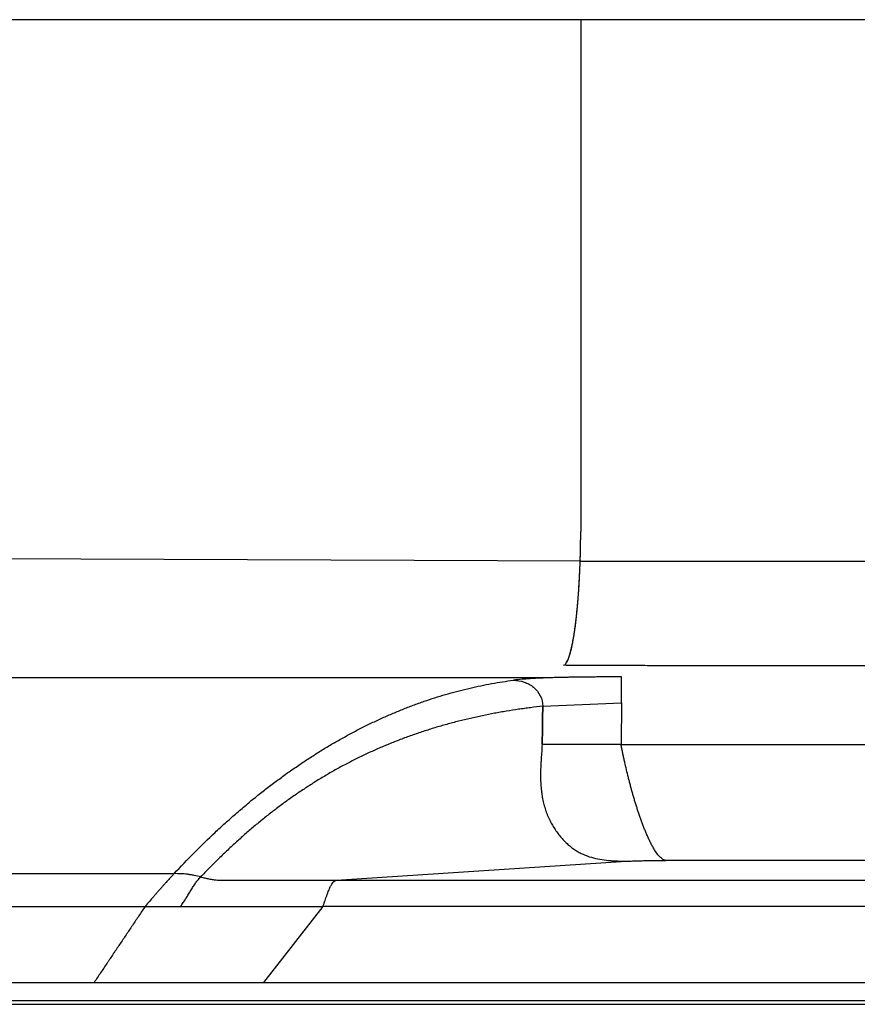
# Model space of a CAD drawing. Extents: x -2689 to 26200, y -295 to 11820.
# Drawn here: x -346 to -65, y 292 to 623 of the extents above; entities that cross this region are included whole.
import ezdxf

# ---------------------------------------------------------------- set-up
doc = ezdxf.new("R2010")
doc.units = 0
doc.header["$LTSCALE"] = 10
doc.layers.add('Standard', color=7, linetype='CONTINUOUS')

msp = doc.modelspace()

# ---------------------------------------------------------------- linework, layer by layer
at = {"layer": 'Standard'}
for p, q in [((-157.83, 623.076), (-157.83, 618.076)), ((-157.83, 618.076), (-157.83, 450.963)), ((-157.83, 440.963), (-794.308, 443.834)), ((-168.743, 401.789), (-381.926, 401.789)), ((-144.089, 393.325), (-144.089, 402.084)), ((-170.604, 392.217), (-144.089, 393.325)), ((-144.089, 393.325), (-144.284, 379.313)), ((-144.284, 379.313), (502.693, 379.313)), ((-239.996, 333.703), (-142.504, 340.106)), ((502.693, 340.384), (-129.258, 340.384)), ((-239.996, 333.703), (724.055, 333.704)), ((-859.711, 324.944), (-304.26, 324.944)), ((-304.26, 324.944), (-292.31, 324.944)), ((-292.31, 324.944), (-244.495, 324.944)), ((-244.495, 324.944), (-264.495, 299.354)), ((766.522, 324.945), (-244.495, 324.944)), ((-978.645, 299.354), (-321.441, 299.354)), ((-321.441, 299.354), (-264.495, 299.354)), ((-264.495, 299.354), (161.339, 299.354)), ((161.339, 293.2), (-978.645, 293.2)), ((-978.645, 292.01), (205.924, 292.01))]:
    msp.add_line(p, q, dxfattribs=at)
for points, knots in [([(-157.83, 623.076), (-167.638, 623.077), (-177.447, 623.077), (-197.075, 623.077), (-206.894, 623.077), (-221.617, 623.076), (-226.521, 623.076), (-236.329, 623.076), (-241.234, 623.076), (-255.952, 623.076), (-265.765, 623.076), (-280.488, 623.076), (-285.397, 623.076), (-295.215, 623.076), (-300.123, 623.076), (-314.845, 623.076), (-324.659, 623.076), (-344.287, 623.076), (-354.101, 623.076), (-373.734, 623.076), (-383.553, 623.076), (-412.991, 623.076), (-432.609, 623.076), (-462.047, 623.076), (-471.867, 623.076), (-491.506, 623.076), (-501.326, 623.076), (-520.955, 623.076), (-530.765, 623.076), (-550.387, 623.076), (-560.199, 623.076), (-572.463, 623.076), (-574.915, 623.076), (-579.819, 623.076), (-582.27, 623.076), (-587.172, 623.076), (-589.624, 623.076), (-594.527, 623.076), (-596.979, 623.076), (-604.333, 623.076), (-609.235, 623.076), (-619.044, 623.076), (-623.95, 623.076), (-628.856, 623.076)], [0, 0, 0, 0, 29.4268757, 29.4268757, 58.8869483, 58.8869483, 73.5987384, 73.5987384, 88.314191, 88.314191, 117.7552557, 117.7552557, 132.4848355, 132.4848355, 147.2094436, 147.2094436, 176.6548277, 176.6548277, 206.0972266, 206.0972266, 235.5574546, 235.5574546, 294.41459, 294.41459, 323.8771634, 323.8771634, 353.3367926, 353.3367926, 382.7681186, 382.7681186, 412.2062261, 412.2062261, 419.5637924, 419.5637924, 426.9176121, 426.9176121, 434.2717758, 434.2717758, 441.6279482, 441.6279482, 456.3359267, 456.3359267, 471.0549856, 471.0549856, 471.0549856, 471.0549856]), ([(-57.006, 623.076), (-61.213, 623.063), (-65.42, 623.058), (-73.837, 623.058), (-78.047, 623.062), (-84.367, 623.069), (-86.477, 623.072), (-90.695, 623.076), (-92.803, 623.078), (-99.13, 623.081), (-103.349, 623.081), (-109.674, 623.08), (-111.78, 623.08), (-115.99, 623.078), (-118.093, 623.078), (-124.394, 623.076), (-128.592, 623.075), (-134.882, 623.075), (-136.973, 623.075), (-141.153, 623.075), (-143.241, 623.075), (-149.497, 623.075), (-153.663, 623.076), (-157.83, 623.076)], [0, 0, 0, 0, 12.6251851, 12.6251851, 25.2608654, 25.2608654, 31.5933368, 31.5933368, 37.9195544, 37.9195544, 50.5823329, 50.5823329, 56.9028242, 56.9028242, 63.2155395, 63.2155395, 75.8141845, 75.8141845, 82.0908708, 82.0908708, 88.3590189, 88.3590189, 100.8641765, 100.8641765, 100.8641765, 100.8641765]), ([(-163.595, 405.99), (-163.31, 406.067), (-163.071, 406.297), (-162.752, 406.687), (-162.622, 406.889), (-162.395, 407.29), (-162.292, 407.498), (-162.054, 408.025), (-161.929, 408.346), (-161.697, 408.997), (-161.591, 409.325), (-161.353, 410.115), (-161.228, 410.579), (-161.052, 411.279), (-160.996, 411.514), (-160.887, 411.985), (-160.834, 412.221), (-160.714, 412.775), (-160.648, 413.093), (-160.521, 413.734), (-160.46, 414.056), (-160.371, 414.538), (-160.342, 414.699), (-160.286, 415.02), (-160.258, 415.181), (-160.175, 415.666), (-160.122, 415.99), (-160, 416.757), (-159.933, 417.201), (-159.836, 417.866), (-159.804, 418.088), (-159.742, 418.533), (-159.712, 418.755), (-159.622, 419.423), (-159.565, 419.868), (-159.483, 420.537), (-159.455, 420.76), (-159.402, 421.206), (-159.376, 421.429), (-159.276, 422.31), (-159.205, 422.968), (-159.104, 423.955), (-159.071, 424.284), (-159.007, 424.943), (-158.976, 425.272), (-158.885, 426.26), (-158.828, 426.919), (-158.719, 428.237), (-158.668, 428.896), (-158.603, 429.78), (-158.586, 430.005), (-158.554, 430.458), (-158.539, 430.685), (-158.492, 431.366), (-158.462, 431.82), (-158.405, 432.727), (-158.378, 433.18), (-158.326, 434.084), (-158.301, 434.535), (-158.252, 435.442), (-158.229, 435.899), (-158.185, 436.813), (-158.164, 437.269), (-158.124, 438.181), (-158.105, 438.637), (-158.069, 439.546), (-158.052, 440), (-158.02, 440.906), (-158.005, 441.358), (-157.977, 442.26), (-157.964, 442.709), (-157.94, 443.605), (-157.929, 444.051), (-157.908, 444.939), (-157.899, 445.381), (-157.874, 446.694), (-157.861, 447.565), (-157.841, 449.279), (-157.834, 450.121), (-157.83, 450.963)], [-47.5898424, -47.5898424, -47.5898424, -47.5898424, -46.7368907, -46.7368907, -46.0281333, -46.0281333, -45.303684, -45.303684, -44.2281177, -44.2281177, -43.1531012, -43.1531012, -41.6568169, -41.6568169, -40.9045684, -40.9045684, -40.1510024, -40.1510024, -39.1385287, -39.1385287, -38.1177893, -38.1177893, -37.6095761, -37.6095761, -37.1013986, -37.1013986, -36.0780926, -36.0780926, -34.6818088, -34.6818088, -33.9831462, -33.9831462, -33.2841605, -33.2841605, -31.8852763, -31.8852763, -31.1854311, -31.1854311, -30.4853257, -30.4853257, -28.4252088, -28.4252088, -27.3947373, -27.3947373, -26.3641053, -26.3641053, -24.3036965, -24.3036965, -22.245453, -22.245453, -21.5421461, -21.5421461, -20.8324517, -20.8324517, -19.4166648, -19.4166648, -18.0018384, -18.0018384, -16.5959689, -16.5959689, -15.1714761, -15.1714761, -13.7478905, -13.7478905, -12.3276163, -12.3276163, -10.9128138, -10.9128138, -9.5043577, -9.5043577, -8.103693, -8.103693, -6.7132609, -6.7132609, -5.3373725, -5.3373725, -2.6233777, -2.6233777, 0, 0, 0, 0]), ([(-163.595, 405.99), (-163.305, 406.069), (-163.062, 406.303), (-162.738, 406.704), (-162.605, 406.914), (-162.374, 407.329), (-162.27, 407.544), (-162.101, 407.927), (-162.034, 408.091), (-161.904, 408.424), (-161.843, 408.592), (-161.666, 409.096), (-161.559, 409.433), (-161.387, 410.011), (-161.32, 410.25), (-161.191, 410.729), (-161.129, 410.969), (-161.01, 411.452), (-160.953, 411.693), (-160.842, 412.177), (-160.789, 412.419), (-160.597, 413.324), (-160.469, 413.99), (-160.289, 414.993), (-160.231, 415.329), (-160.12, 416.001), (-160.066, 416.337), (-159.943, 417.136), (-159.874, 417.599), (-159.776, 418.295), (-159.744, 418.527), (-159.681, 418.991), (-159.65, 419.223), (-159.559, 419.92), (-159.501, 420.384), (-159.39, 421.309), (-159.337, 421.769), (-159.21, 422.92), (-159.137, 423.61), (-159.001, 424.993), (-158.936, 425.684), (-158.815, 427.067), (-158.757, 427.758), (-158.649, 429.14), (-158.598, 429.83), (-158.49, 431.374), (-158.435, 432.227), (-158.334, 433.929), (-158.287, 434.778), (-158.2, 436.476), (-158.161, 437.325), (-158.089, 439.029), (-158.056, 439.883), (-157.997, 441.591), (-157.971, 442.443), (-157.926, 444.146), (-157.906, 444.995), (-157.882, 446.269), (-157.875, 446.694), (-157.865, 447.331), (-157.862, 447.543), (-157.856, 447.963), (-157.854, 448.171), (-157.841, 449.24), (-157.834, 450.101), (-157.83, 450.963)], [-47.2165271, -47.2165271, -47.2165271, -47.2165271, -46.3541557, -46.3541557, -45.6294334, -45.6294334, -44.8885706, -44.8885706, -44.3379559, -44.3379559, -43.7853473, -43.7853473, -42.6890229, -42.6890229, -41.9231953, -41.9231953, -41.1556286, -41.1556286, -40.3881868, -40.3881868, -39.6227624, -39.6227624, -37.5275749, -37.5275749, -36.4738162, -36.4738162, -35.4226917, -35.4226917, -33.9747605, -33.9747605, -33.2510388, -33.2510388, -32.527397, -32.527397, -31.0812374, -31.0812374, -29.6495393, -29.6495393, -27.5031471, -27.5031471, -25.3567757, -25.3567757, -23.2140146, -23.2140146, -21.0741417, -21.0741417, -18.4323712, -18.4323712, -15.8051311, -15.8051311, -13.1782894, -13.1782894, -10.5352614, -10.5352614, -7.8987493, -7.8987493, -5.2725166, -5.2725166, -3.9608089, -3.9608089, -3.3038851, -3.3038851, -2.6629456, -2.6629456, 0, 0, 0, 0]), ([(-157.83, 440.963), (-157.306, 440.961), (-156.781, 440.96), (-155.732, 440.961), (-155.208, 440.961), (-153.632, 440.961), (-152.58, 440.961), (-149.425, 440.961), (-147.321, 440.961), (-143.118, 440.961), (-141.018, 440.961), (-136.82, 440.961), (-134.721, 440.961), (-128.423, 440.961), (-124.224, 440.961), (-117.923, 440.961), (-115.821, 440.961), (-111.619, 440.961), (-109.519, 440.961), (-99.018, 440.961), (-90.617, 440.961), (-80.115, 440.961), (-78.013, 440.961), (-73.812, 440.961), (-71.713, 440.961), (-67.514, 440.961), (-65.414, 440.961), (-62.263, 440.961), (-61.212, 440.961), (-59.109, 440.961), (-58.058, 440.96), (-57.006, 440.962)], [0, 0, 0, 0, 1.5718097, 1.5718097, 3.1434767, 3.1434767, 6.2947009, 6.2947009, 12.5997565, 12.5997565, 18.8916662, 18.8916662, 25.1816726, 25.1816726, 37.7651454, 37.7651454, 44.0656758, 44.0656758, 50.3578182, 50.3578182, 75.5348787, 75.5348787, 81.8333467, 81.8333467, 88.1242302, 88.1242302, 94.4172911, 94.4172911, 97.5675848, 97.5675848, 100.7183045, 100.7183045, 100.7183045, 100.7183045]), ([(-54.441, 405.859), (-58.989, 405.85), (-63.537, 405.841), (-69.221, 405.831), (-70.357, 405.829), (-72.644, 405.826), (-73.794, 405.824), (-77.209, 405.819), (-79.473, 405.816), (-84, 405.812), (-86.262, 405.81), (-90.807, 405.808), (-93.089, 405.807), (-97.655, 405.807), (-99.939, 405.808), (-103.364, 405.81), (-104.505, 405.811), (-106.767, 405.813), (-107.889, 405.814), (-110.149, 405.817), (-111.287, 405.818), (-113.573, 405.821), (-114.721, 405.823), (-116.434, 405.826), (-116.998, 405.827), (-118.127, 405.829), (-118.692, 405.83), (-120.388, 405.834), (-121.52, 405.836), (-122.934, 405.84), (-123.216, 405.84), (-123.787, 405.842), (-124.077, 405.842), (-124.653, 405.844), (-124.938, 405.844), (-125.508, 405.846), (-125.792, 405.847), (-126.364, 405.848), (-126.653, 405.849), (-127.223, 405.85), (-127.504, 405.851), (-128.357, 405.854), (-128.929, 405.855), (-129.784, 405.858), (-130.066, 405.858), (-130.635, 405.86), (-130.922, 405.861), (-131.489, 405.863), (-131.77, 405.864), (-132.335, 405.865), (-132.621, 405.866), (-134.036, 405.871), (-135.167, 405.874), (-136.578, 405.879), (-136.86, 405.88), (-137.422, 405.882), (-137.704, 405.883), (-138.557, 405.886), (-139.128, 405.888), (-139.982, 405.891), (-140.264, 405.892), (-140.833, 405.894), (-141.119, 405.895), (-141.972, 405.898), (-142.539, 405.901), (-143.672, 405.905), (-144.238, 405.907), (-145.378, 405.912), (-145.953, 405.914), (-147.092, 405.919), (-147.657, 405.921), (-148.798, 405.926), (-149.373, 405.928), (-150.528, 405.933), (-151.107, 405.935), (-152.255, 405.94), (-152.823, 405.943), (-153.962, 405.948), (-154.533, 405.95), (-155.671, 405.955), (-156.238, 405.958), (-157.937, 405.965), (-159.069, 405.97), (-161.333, 405.98), (-162.464, 405.985), (-163.595, 405.99)], [-108.5182942, -108.5182942, -108.5182942, -108.5182942, -94.9539458, -94.9539458, -91.5655668, -91.5655668, -88.1334072, -88.1334072, -81.3807337, -81.3807337, -74.633884, -74.633884, -67.8259585, -67.8259585, -61.0151343, -61.0151343, -57.6119262, -57.6119262, -54.2668203, -54.2668203, -50.871562, -50.871562, -47.4479526, -47.4479526, -45.7640546, -45.7640546, -44.0811627, -44.0811627, -40.7043198, -40.7043198, -39.8638699, -39.8638699, -38.999913, -38.999913, -38.1475564, -38.1475564, -37.3015113, -37.3015113, -36.4395669, -36.4395669, -35.6015528, -35.6015528, -33.8951212, -33.8951212, -33.0540699, -33.0540699, -32.1976537, -32.1976537, -31.3612749, -31.3612749, -30.5104981, -30.5104981, -27.1392738, -27.1392738, -26.3003668, -26.3003668, -25.4605277, -25.4605277, -23.7566554, -23.7566554, -22.9141754, -22.9141754, -22.0601908, -22.0601908, -20.3702797, -20.3702797, -18.681652, -18.681652, -16.9688301, -16.9688301, -15.2831328, -15.2831328, -13.5673173, -13.5673173, -11.8390582, -11.8390582, -10.1449058, -10.1449058, -8.4409964, -8.4409964, -6.7517059, -6.7517059, -3.3734191, -3.3734191, 0, 0, 0, 0]), ([(-294.536, 335.942), (-290.109, 340.71), (-285.518, 345.34), (-279.639, 350.842), (-278.502, 351.887), (-276.781, 353.441), (-276.205, 353.956), (-275.049, 354.98), (-274.469, 355.49), (-273.303, 356.504), (-272.717, 357.009), (-271.541, 358.012), (-270.952, 358.509), (-269.176, 359.996), (-267.982, 360.976), (-266.204, 362.404), (-265.63, 362.862), (-264.478, 363.77), (-263.902, 364.219), (-262.742, 365.116), (-262.158, 365.563), (-260.989, 366.448), (-260.404, 366.886), (-258.639, 368.196), (-257.453, 369.057), (-255.66, 370.332), (-255.059, 370.754), (-253.855, 371.591), (-253.251, 372.006), (-251.488, 373.205), (-250.324, 373.979), (-248.568, 375.121), (-247.981, 375.498), (-246.801, 376.248), (-246.208, 376.621), (-245.02, 377.359), (-244.426, 377.723), (-243.23, 378.448), (-242.63, 378.807), (-240.825, 379.875), (-239.615, 380.573), (-237.81, 381.587), (-237.222, 381.913), (-236.045, 382.558), (-235.456, 382.877), (-234.271, 383.509), (-233.676, 383.823), (-232.484, 384.442), (-231.887, 384.748), (-230.09, 385.656), (-228.884, 386.249), (-227.066, 387.116), (-226.459, 387.401), (-225.239, 387.966), (-224.627, 388.245), (-223.423, 388.785), (-222.833, 389.045), (-221.648, 389.561), (-221.052, 389.816), (-219.264, 390.569), (-218.068, 391.057), (-216.261, 391.769), (-215.657, 392.003), (-214.447, 392.463), (-213.842, 392.689), (-212.627, 393.134), (-212.018, 393.353), (-210.797, 393.784), (-210.185, 393.996), (-207.184, 395.014), (-204.779, 395.766), (-199.927, 397.153), (-197.487, 397.786), (-193.828, 398.635), (-192.625, 398.899), (-190.211, 399.396), (-189.002, 399.629), (-185.362, 400.284), (-182.927, 400.658), (-180.479, 400.969)], [0, 0, 0, 0, 19.631498, 19.631498, 24.2922946, 24.2922946, 26.6244719, 26.6244719, 28.9528987, 28.9528987, 31.2869354, 31.2869354, 33.6138694, 33.6138694, 38.2755286, 38.2755286, 40.4926574, 40.4926574, 42.6980287, 42.6980287, 44.9157536, 44.9157536, 47.1215842, 47.1215842, 51.5461803, 51.5461803, 53.7594257, 53.7594257, 55.9709567, 55.9709567, 60.1899327, 60.1899327, 62.2930248, 62.2930248, 64.4077595, 64.4077595, 66.5114682, 66.5114682, 68.623871, 68.623871, 72.8387639, 72.8387639, 74.8678443, 74.8678443, 76.8881295, 76.8881295, 78.919228, 78.919228, 80.9409502, 80.9409502, 84.99567, 84.99567, 87.0182958, 87.0182958, 89.049985, 89.049985, 90.9965384, 90.9965384, 92.9503427, 92.9503427, 96.8503533, 96.8503533, 98.8066376, 98.8066376, 100.7549549, 100.7549549, 102.709617, 102.709617, 104.6619217, 104.6619217, 112.2716917, 112.2716917, 119.8858187, 119.8858187, 123.6033627, 123.6033627, 127.3197956, 127.3197956, 134.7617623, 134.7617623, 134.7617623, 134.7617623]), ([(-168.743, 401.789), (-168.988, 401.781), (-169.234, 401.774), (-169.724, 401.757), (-169.968, 401.749), (-170.458, 401.731), (-170.703, 401.721), (-171.193, 401.702), (-171.438, 401.691), (-171.928, 401.67), (-172.173, 401.659), (-172.663, 401.635), (-172.908, 401.623), (-173.643, 401.584), (-174.132, 401.556), (-175.111, 401.493), (-175.6, 401.459), (-176.578, 401.384), (-177.066, 401.342), (-178.558, 401.202), (-179.48, 401.097), (-180.479, 400.969)], [-11.5788028, -11.5788028, -11.5788028, -11.5788028, -10.8594228, -10.8594228, -10.1417106, -10.1417106, -9.4231216, -9.4231216, -8.7033791, -8.7033791, -7.9852979, -7.9852979, -7.2661671, -7.2661671, -5.8286169, -5.8286169, -4.3912233, -4.3912233, -2.9537457, -2.9537457, 0, 0, 0, 0]), ([(-180.479, 400.969), (-179.259, 400.969), (-178.035, 400.772), (-176.301, 400.18), (-175.74, 399.933), (-174.67, 399.34), (-174.16, 398.993), (-171.786, 397.009), (-170.604, 394.734), (-170.604, 392.217)], [0, 0, 0, 0, 3.6634106, 3.6634106, 5.4951158, 5.4951158, 7.3268211, 7.3268211, 14.6536422, 14.6536422, 14.6536422, 14.6536422]), ([(-144.089, 402.084), (-144.603, 402.084), (-145.116, 402.084), (-146.143, 402.084), (-146.657, 402.084), (-148.198, 402.082), (-149.225, 402.08), (-150.764, 402.075), (-151.277, 402.073), (-152.046, 402.069), (-152.303, 402.068), (-152.818, 402.065), (-153.075, 402.063), (-153.847, 402.058), (-154.361, 402.054), (-155.389, 402.045), (-155.903, 402.041), (-156.93, 402.03), (-157.443, 402.024), (-158.213, 402.014), (-158.47, 402.01), (-158.985, 402.003), (-159.242, 402), (-159.756, 401.992), (-160.012, 401.988), (-160.525, 401.98), (-160.782, 401.976), (-161.552, 401.962), (-162.066, 401.953), (-162.835, 401.938), (-163.091, 401.933), (-163.604, 401.922), (-163.86, 401.916), (-164.631, 401.899), (-165.146, 401.887), (-166.174, 401.862), (-166.687, 401.848), (-167.714, 401.82), (-168.228, 401.805), (-168.743, 401.789)], [-24.4084083, -24.4084083, -24.4084083, -24.4084083, -22.8830722, -22.8830722, -21.3574444, -21.3574444, -18.3076688, -18.3076688, -16.7856683, -16.7856683, -16.0223886, -16.0223886, -15.2575812, -15.2575812, -13.7306285, -13.7306285, -12.2040322, -12.2040322, -10.6816587, -10.6816587, -9.9168504, -9.9168504, -9.1524922, -9.1524922, -8.3917612, -8.3917612, -7.6290355, -7.6290355, -6.1032989, -6.1032989, -5.3429701, -5.3429701, -4.5815291, -4.5815291, -3.0520912, -3.0520912, -1.5287382, -1.5287382, 0, 0, 0, 0]), ([(-170.604, 392.217), (-171.969, 392.071), (-173.332, 391.913), (-175.373, 391.658), (-176.05, 391.57), (-177.405, 391.387), (-178.082, 391.293), (-180.115, 390.998), (-181.47, 390.788), (-183.495, 390.451), (-184.168, 390.336), (-185.514, 390.098), (-186.186, 389.975), (-188.208, 389.596), (-189.555, 389.328), (-191.57, 388.905), (-192.24, 388.761), (-193.577, 388.467), (-194.245, 388.316), (-196.249, 387.852), (-197.582, 387.529), (-200.239, 386.855), (-201.562, 386.504), (-204.203, 385.771), (-205.519, 385.39), (-208.143, 384.598), (-209.449, 384.187), (-212.052, 383.334), (-213.348, 382.892), (-215.929, 381.978), (-217.214, 381.506), (-219.774, 380.53), (-221.05, 380.025), (-222.953, 379.246), (-223.586, 378.983), (-224.847, 378.448), (-225.476, 378.177), (-227.359, 377.351), (-228.607, 376.786), (-231.09, 375.622), (-232.323, 375.025), (-234.773, 373.801), (-235.988, 373.175), (-238.403, 371.891), (-239.602, 371.235), (-241.986, 369.89), (-243.17, 369.203), (-245.521, 367.799), (-246.688, 367.082), (-248.425, 365.986), (-249.001, 365.617), (-250.15, 364.872), (-250.722, 364.496), (-252.434, 363.356), (-253.567, 362.581), (-255.251, 361.4), (-255.809, 361.004), (-256.921, 360.205), (-257.474, 359.803), (-259.131, 358.582), (-260.227, 357.756), (-262.399, 356.079), (-263.474, 355.23), (-265.072, 353.94), (-265.601, 353.507), (-266.658, 352.635), (-267.186, 352.195), (-268.758, 350.869), (-269.797, 349.975), (-271.342, 348.618), (-271.856, 348.162), (-272.877, 347.247), (-273.384, 346.788), (-274.9, 345.403), (-275.903, 344.47), (-277.893, 342.584), (-278.879, 341.632), (-280.346, 340.192), (-280.832, 339.711), (-281.802, 338.742), (-282.286, 338.255), (-283.727, 336.792), (-284.678, 335.811), (-285.621, 334.822)], [0, 0, 0, 0, 4.0997925, 4.0997925, 6.1401617, 6.1401617, 8.1823832, 8.1823832, 12.2756854, 12.2756854, 14.3150055, 14.3150055, 16.3556517, 16.3556517, 20.4590022, 20.4590022, 22.5037743, 22.5037743, 24.5489575, 24.5489575, 28.6460441, 28.6460441, 32.7352529, 32.7352529, 36.8291966, 36.8291966, 40.9191509, 40.9191509, 45.0083697, 45.0083697, 49.0968276, 49.0968276, 53.1927445, 53.1927445, 55.2390958, 55.2390958, 57.284839, 57.284839, 61.3781352, 61.3781352, 65.4723493, 65.4723493, 69.5552829, 69.5552829, 73.6403026, 73.6403026, 77.7283871, 77.7283871, 81.8194298, 81.8194298, 83.8624403, 83.8624403, 85.9068089, 85.9068089, 90.0062652, 90.0062652, 92.0495923, 92.0495923, 94.0936511, 94.0936511, 98.1941827, 98.1941827, 102.2871646, 102.2871646, 104.3280302, 104.3280302, 106.3790674, 106.3790674, 110.4713005, 110.4713005, 112.5226487, 112.5226487, 114.5644789, 114.5644789, 118.6561173, 118.6561173, 122.7508496, 122.7508496, 124.7936343, 124.7936343, 126.8444007, 126.8444007, 130.9258651, 130.9258651, 130.9258651, 130.9258651]), ([(-170.604, 392.217), (-170.619, 391.14), (-170.635, 390.063), (-170.669, 387.599), (-170.674, 387.143), (-170.714, 383.554), (-170.742, 381.524), (-170.837, 379.323)], [-12.8703242, -12.8703242, -12.8703242, -12.8703242, -9.8998176, -9.8998176, -6.0752556, -6.0752556, 0, 0, 0, 0]), ([(-170.784, 379.318), (-170.767, 380.465), (-170.709, 384.619), (-170.664, 387.916), (-170.634, 390.066), (-170.604, 392.217)], [0, 0, 0, 0, 4.4862343, 4.4862343, 12.897154, 12.897154, 12.897154, 12.897154]), ([(-170.837, 379.323), (-170.87, 378.539), (-170.912, 377.757), (-171.014, 376.19), (-171.072, 375.407), (-171.153, 374.232), (-171.18, 373.841), (-171.228, 373.059), (-171.25, 372.668), (-171.306, 371.494), (-171.33, 370.71), (-171.348, 369.189), (-171.344, 368.452), (-171.315, 367.345), (-171.302, 366.975), (-171.267, 366.236), (-171.245, 365.867), (-171.192, 365.129), (-171.162, 364.761), (-171.09, 364.025), (-171.049, 363.658), (-170.955, 362.925), (-170.903, 362.559), (-170.787, 361.829), (-170.722, 361.465), (-170.59, 360.782), (-170.523, 360.463), (-170.379, 359.827), (-170.301, 359.511), (-170.137, 358.879), (-170.049, 358.565), (-169.863, 357.94), (-169.764, 357.629), (-169.557, 357.01), (-169.447, 356.703), (-169.218, 356.092), (-169.098, 355.788), (-168.847, 355.185), (-168.716, 354.886), (-168.443, 354.292), (-168.301, 353.998), (-168.024, 353.451), (-167.891, 353.197), (-167.616, 352.695), (-167.474, 352.445), (-167.038, 351.704), (-166.732, 351.219), (-166.251, 350.504), (-166.086, 350.267), (-165.752, 349.801), (-165.582, 349.571), (-165.059, 348.887), (-164.697, 348.442), (-163.976, 347.612), (-163.621, 347.227), (-163.069, 346.667), (-162.883, 346.483), (-162.503, 346.122), (-162.31, 345.944), (-161.721, 345.422), (-161.318, 345.089), (-160.485, 344.453), (-160.058, 344.153), (-159.202, 343.6), (-158.777, 343.347), (-157.907, 342.873), (-157.465, 342.654), (-156.111, 342.043), (-155.189, 341.708), (-153.293, 341.153), (-152.338, 340.939), (-150.399, 340.603), (-149.428, 340.484), (-147.956, 340.35), (-147.461, 340.313), (-146.471, 340.25), (-145.975, 340.225), (-144.488, 340.161), (-143.496, 340.134), (-142.504, 340.106)], [-56.7668532, -56.7668532, -56.7668532, -56.7668532, -54.4279481, -54.4279481, -52.0854132, -52.0854132, -50.9155032, -50.9155032, -49.7477514, -49.7477514, -47.4093289, -47.4093289, -45.2097502, -45.2097502, -44.1062197, -44.1062197, -43.0025731, -43.0025731, -41.9004692, -41.9004692, -40.7981607, -40.7981607, -39.6958095, -39.6958095, -38.5936036, -38.5936036, -37.6211591, -37.6211591, -36.6485199, -36.6485199, -35.6757167, -35.6757167, -34.7025856, -34.7025856, -33.7290736, -33.7290736, -32.7551741, -32.7551741, -31.7809009, -31.7809009, -30.8065857, -30.8065857, -29.9517989, -29.9517989, -29.0971882, -29.0971882, -27.3848573, -27.3848573, -26.5263275, -26.5263275, -25.6727006, -25.6727006, -23.9587282, -23.9587282, -22.3936645, -22.3936645, -21.6144194, -21.6144194, -20.8303446, -20.8303446, -19.2673319, -19.2673319, -17.706692, -17.706692, -16.2284812, -16.2284812, -14.7526251, -14.7526251, -11.7992695, -11.7992695, -8.8595687, -8.8595687, -5.9271535, -5.9271535, -4.4456358, -4.4456358, -2.9639407, -2.9639407, 0, 0, 0, 0]), ([(-144.284, 379.313), (-144.835, 379.313), (-145.387, 379.313), (-146.213, 379.313), (-146.488, 379.313), (-147.04, 379.313), (-147.317, 379.313), (-148.146, 379.313), (-148.699, 379.313), (-149.528, 379.314), (-149.804, 379.314), (-150.356, 379.314), (-150.632, 379.314), (-151.184, 379.314), (-151.459, 379.314), (-152.01, 379.314), (-152.286, 379.314), (-152.838, 379.314), (-153.114, 379.314), (-153.666, 379.314), (-153.943, 379.314), (-154.496, 379.314), (-154.772, 379.314), (-155.325, 379.314), (-155.601, 379.314), (-156.154, 379.315), (-156.43, 379.315), (-156.983, 379.315), (-157.259, 379.315), (-157.812, 379.315), (-158.088, 379.315), (-158.503, 379.315), (-158.643, 379.315), (-158.919, 379.315), (-159.056, 379.315), (-159.744, 379.315), (-160.295, 379.315), (-161.121, 379.315), (-161.396, 379.316), (-161.948, 379.316), (-162.224, 379.316), (-163.053, 379.316), (-163.606, 379.316), (-164.434, 379.316), (-164.709, 379.316), (-165.261, 379.316), (-165.537, 379.316), (-166.366, 379.317), (-166.918, 379.317), (-167.745, 379.317), (-168.02, 379.317), (-168.57, 379.317), (-168.845, 379.317), (-169.675, 379.317), (-170.23, 379.318), (-170.784, 379.318)], [-26.0876745, -26.0876745, -26.0876745, -26.0876745, -24.4596681, -24.4596681, -23.6468226, -23.6468226, -22.829249, -22.829249, -21.1976233, -21.1976233, -20.3821831, -20.3821831, -19.5662821, -19.5662821, -18.7530287, -18.7530287, -17.9390274, -17.9390274, -17.1238541, -17.1238541, -16.3069183, -16.3069183, -15.4907566, -15.4907566, -14.6743511, -14.6743511, -13.8582916, -13.8582916, -13.0421969, -13.0421969, -12.2267897, -12.2267897, -11.8154193, -11.8154193, -11.4105499, -11.4105499, -9.7838361, -9.7838361, -8.9710024, -8.9710024, -8.1548099, -8.1548099, -6.5227396, -6.5227396, -5.7094515, -5.7094515, -4.8931557, -4.8931557, -3.2621879, -3.2621879, -2.4512567, -2.4512567, -1.6380361, -1.6380361, 0, 0, 0, 0]), ([(-129.258, 340.384), (-129.482, 340.403), (-129.698, 340.469), (-130.101, 340.65), (-130.296, 340.769), (-130.652, 341.026), (-130.819, 341.168), (-131.143, 341.471), (-131.297, 341.63), (-132.022, 342.435), (-132.558, 343.213), (-133.242, 344.32), (-133.465, 344.704), (-133.895, 345.482), (-134.102, 345.875), (-134.402, 346.468), (-134.501, 346.667), (-134.695, 347.065), (-134.79, 347.264), (-134.979, 347.665), (-135.072, 347.866), (-135.256, 348.27), (-135.346, 348.472), (-135.615, 349.081), (-135.79, 349.488), (-136.046, 350.101), (-136.13, 350.306), (-136.298, 350.717), (-136.38, 350.923), (-136.626, 351.541), (-136.787, 351.955), (-137.023, 352.578), (-137.102, 352.786), (-137.256, 353.202), (-137.333, 353.41), (-137.561, 354.036), (-137.71, 354.454), (-137.93, 355.083), (-138.003, 355.293), (-138.147, 355.713), (-138.219, 355.923), (-138.432, 356.554), (-138.572, 356.976), (-138.778, 357.609), (-138.846, 357.821), (-138.982, 358.244), (-139.049, 358.455), (-139.249, 359.09), (-139.381, 359.514), (-139.575, 360.151), (-139.639, 360.363), (-139.767, 360.788), (-139.83, 361), (-139.956, 361.425), (-140.018, 361.638), (-140.142, 362.063), (-140.203, 362.276), (-140.386, 362.914), (-140.507, 363.34), (-140.745, 364.195), (-140.863, 364.624), (-141.037, 365.268), (-141.094, 365.483), (-141.209, 365.912), (-141.266, 366.127), (-141.435, 366.77), (-141.546, 367.2), (-141.765, 368.058), (-141.873, 368.487), (-142.195, 369.783), (-142.404, 370.65), (-142.809, 372.379), (-143.005, 373.239), (-143.295, 374.547), (-143.392, 374.993), (-143.583, 375.881), (-143.677, 376.323), (-143.859, 377.201), (-143.949, 377.637), (-144.121, 378.487), (-144.203, 378.9), (-144.284, 379.313)], [-44.0843654, -44.0843654, -44.0843654, -44.0843654, -43.3962624, -43.3962624, -42.7229197, -42.7229197, -42.0390448, -42.0390448, -41.3510942, -41.3510942, -38.6822289, -38.6822289, -37.2986851, -37.2986851, -35.9157273, -35.9157273, -35.2269392, -35.2269392, -34.53744, -34.53744, -33.8473263, -33.8473263, -33.1566775, -33.1566775, -31.7770716, -31.7770716, -31.0867385, -31.0867385, -30.3960826, -30.3960826, -29.0139049, -29.0139049, -28.32251, -28.32251, -27.6309298, -27.6309298, -26.2486561, -26.2486561, -25.5573449, -25.5573449, -24.8659306, -24.8659306, -23.4828324, -23.4828324, -22.7912267, -22.7912267, -22.0998108, -22.0998108, -20.7180812, -20.7180812, -20.0276487, -20.0276487, -19.3375275, -19.3375275, -18.6477424, -18.6477424, -17.9583212, -17.9583212, -16.5806857, -16.5806857, -15.1948806, -15.1948806, -14.5028301, -14.5028301, -13.8114133, -13.8114133, -12.4307347, -12.4307347, -11.0535143, -11.0535143, -8.2737171, -8.2737171, -5.5259304, -5.5259304, -4.1034218, -4.1034218, -2.6975272, -2.6975272, -1.3108531, -1.3108531, 0, 0, 0, 0]), ([(-142.504, 340.106), (-142.23, 340.124), (-141.955, 340.14), (-141.404, 340.168), (-141.127, 340.181), (-140.298, 340.216), (-139.746, 340.236), (-138.643, 340.27), (-138.091, 340.284), (-137.264, 340.304), (-136.988, 340.309), (-136.436, 340.32), (-136.16, 340.326), (-135.609, 340.335), (-135.333, 340.339), (-134.781, 340.347), (-134.504, 340.351), (-133.951, 340.358), (-133.674, 340.361), (-133.121, 340.367), (-132.845, 340.369), (-132.018, 340.376), (-131.466, 340.379), (-130.638, 340.382), (-130.362, 340.383), (-129.81, 340.384), (-129.534, 340.384), (-129.258, 340.384)], [-13.4521294, -13.4521294, -13.4521294, -13.4521294, -12.6141579, -12.6141579, -11.7708048, -11.7708048, -10.0884754, -10.0884754, -8.4080125, -8.4080125, -7.5677779, -7.5677779, -6.727205, -6.727205, -5.8879735, -5.8879735, -5.0451866, -5.0451866, -4.2021415, -4.2021415, -3.3618814, -3.3618814, -1.6812226, -1.6812226, -0.8409126, -0.8409126, 0, 0, 0, 0]), ([(-294.536, 335.942), (-294.752, 335.708), (-294.968, 335.475), (-295.479, 334.921), (-295.773, 334.601), (-296.262, 334.066), (-296.457, 333.852), (-296.846, 333.424), (-297.039, 333.211), (-297.455, 332.75), (-297.678, 332.503), (-298.123, 332.007), (-298.345, 331.759), (-298.803, 331.245), (-299.038, 330.98), (-299.509, 330.45), (-299.743, 330.184), (-300.217, 329.645), (-300.456, 329.372), (-300.933, 328.826), (-301.171, 328.552), (-301.888, 327.726), (-302.365, 327.172), (-303.316, 326.06), (-303.789, 325.503), (-304.26, 324.944)], [0, 0, 0, 0, 0.9423834, 0.9423834, 2.2316342, 2.2316342, 3.0905361, 3.0905361, 3.9431287, 3.9431287, 4.9298144, 4.9298144, 5.9173369, 5.9173369, 6.9678644, 6.9678644, 8.0183018, 8.0183018, 9.0938742, 9.0938742, 10.1678062, 10.1678062, 12.3353769, 12.3353769, 14.5012882, 14.5012882, 14.5012882, 14.5012882]), ([(-285.621, 334.822), (-286.351, 334.999), (-287.081, 335.176), (-288, 335.37), (-288.183, 335.407), (-288.552, 335.478), (-288.738, 335.513), (-289.294, 335.609), (-289.665, 335.666), (-290.41, 335.763), (-290.783, 335.804), (-291.532, 335.868), (-291.907, 335.89), (-293.034, 335.937), (-293.784, 335.942), (-294.536, 335.942)], [-9.0790039, -9.0790039, -9.0790039, -9.0790039, -6.8098082, -6.8098082, -6.2442839, -6.2442839, -5.6739308, -5.6739308, -4.5397718, -4.5397718, -3.4052148, -3.4052148, -2.2697427, -2.2697427, 0, 0, 0, 0]), ([(-292.31, 324.944), (-292.033, 325.358), (-291.755, 325.771), (-291.344, 326.394), (-291.207, 326.602), (-290.936, 327.02), (-290.802, 327.23), (-290.535, 327.65), (-290.402, 327.86), (-290.139, 328.282), (-290.008, 328.494), (-289.746, 328.919), (-289.616, 329.132), (-289.357, 329.557), (-289.227, 329.769), (-288.969, 330.194), (-288.84, 330.406), (-288.579, 330.83), (-288.448, 331.042), (-288.052, 331.676), (-287.783, 332.095), (-287.362, 332.713), (-287.219, 332.916), (-286.924, 333.318), (-286.772, 333.515), (-286.288, 334.114), (-285.98, 334.446), (-285.621, 334.822)], [-11.7494033, -11.7494033, -11.7494033, -11.7494033, -10.2894809, -10.2894809, -9.5600337, -9.5600337, -8.8283452, -8.8283452, -8.1004187, -8.1004187, -7.3695325, -7.3695325, -6.6378813, -6.6378813, -5.9089997, -5.9089997, -5.1804443, -5.1804443, -4.4495709, -4.4495709, -2.9879234, -2.9879234, -2.258639, -2.258639, -1.5271422, -1.5271422, 0, 0, 0, 0]), ([(-285.621, 334.822), (-285.16, 334.711), (-284.699, 334.599), (-283.773, 334.386), (-283.307, 334.285), (-282.369, 334.105), (-281.898, 334.025), (-281.188, 333.926), (-280.951, 333.896), (-280.477, 333.844), (-280.24, 333.822), (-279.058, 333.729), (-278.086, 333.71), (-276.188, 333.696), (-275.238, 333.702), (-273.336, 333.705), (-272.384, 333.704), (-270.48, 333.703), (-269.528, 333.703), (-267.621, 333.703), (-266.667, 333.703), (-264.762, 333.703), (-263.81, 333.703), (-261.906, 333.703), (-260.954, 333.703), (-259.048, 333.703), (-258.094, 333.703), (-256.187, 333.703), (-255.234, 333.703), (-253.329, 333.703), (-252.378, 333.703), (-250.474, 333.703), (-249.521, 333.703), (-247.617, 333.703), (-246.665, 333.703), (-243.807, 333.703), (-241.902, 333.703), (-239.996, 333.703)], [0, 0, 0, 0, 1.4207847, 1.4207847, 2.848612, 2.848612, 4.2808164, 4.2808164, 4.9961169, 4.9961169, 5.7093024, 5.7093024, 8.5478033, 8.5478033, 11.3976064, 11.3976064, 14.2506193, 14.2506193, 17.106867, 17.106867, 19.9670322, 19.9670322, 22.8196968, 22.8196968, 25.6761325, 25.6761325, 28.5349953, 28.5349953, 31.3932189, 31.3932189, 34.2459211, 34.2459211, 37.1022511, 37.1022511, 39.9565119, 39.9565119, 45.6699843, 45.6699843, 45.6699843, 45.6699843]), ([(-244.495, 324.944), (-244.375, 325.273), (-244.257, 325.603), (-244.082, 326.099), (-244.024, 326.265), (-243.907, 326.597), (-243.849, 326.763), (-243.685, 327.232), (-243.579, 327.535), (-243.42, 327.988), (-243.367, 328.139), (-243.259, 328.44), (-243.205, 328.591), (-243.058, 328.998), (-242.964, 329.254), (-242.771, 329.765), (-242.673, 330.02), (-242.487, 330.482), (-242.401, 330.688), (-242.223, 331.099), (-242.13, 331.304), (-241.955, 331.668), (-241.874, 331.827), (-241.705, 332.142), (-241.616, 332.296), (-241.375, 332.68), (-241.207, 332.916), (-240.874, 333.276), (-240.706, 333.425), (-240.355, 333.625), (-240.182, 333.686), (-239.996, 333.703)], [-9.943081, -9.943081, -9.943081, -9.943081, -8.9087849, -8.9087849, -8.3900909, -8.3900909, -7.8688941, -7.8688941, -6.9224531, -6.9224531, -6.4503417, -6.4503417, -5.9774008, -5.9774008, -5.1724055, -5.1724055, -4.3635177, -4.3635177, -3.7036804, -3.7036804, -3.039282, -3.039282, -2.5115526, -2.5115526, -1.9838682, -1.9838682, -1.1737512, -1.1737512, -0.539635, -0.539635, 0, 0, 0, 0]), ([(-304.26, 324.944), (-304.977, 323.877), (-305.693, 322.81), (-307.122, 320.682), (-307.834, 319.621), (-308.903, 318.029), (-309.259, 317.499), (-309.971, 316.437), (-310.328, 315.907), (-311.405, 314.302), (-312.126, 313.228), (-313.206, 311.619), (-313.565, 311.084), (-314.103, 310.283), (-314.282, 310.017), (-314.639, 309.484), (-314.818, 309.218), (-315.351, 308.424), (-315.705, 307.896), (-316.238, 307.103), (-316.416, 306.837), (-316.774, 306.305), (-316.952, 306.039), (-317.85, 304.702), (-318.569, 303.632), (-320.005, 301.492), (-320.723, 300.423), (-321.441, 299.354)], [0, 0, 0, 0, 3.8561084, 3.8561084, 7.6904669, 7.6904669, 9.6071711, 9.6071711, 11.5247633, 11.5247633, 15.4053083, 15.4053083, 17.3384493, 17.3384493, 18.3004447, 18.3004447, 19.2632936, 19.2632936, 21.1691591, 21.1691591, 22.1297364, 22.1297364, 23.0912538, 23.0912538, 26.9601725, 26.9601725, 30.8232071, 30.8232071, 30.8232071, 30.8232071])]:
    msp.add_open_spline(points, degree=3, knots=knots, dxfattribs=at)
for points in [[(-170.784, 379.318), (-170.802, 379.318), (-170.819, 379.32), (-170.837, 379.323)], [(-859.711, 335.942), (-671.293, 335.942), (-482.954, 335.942), (-294.536, 335.942)]]:
    msp.add_open_spline(points, degree=3, dxfattribs=at)

doc.saveas('drawing.dxf')
